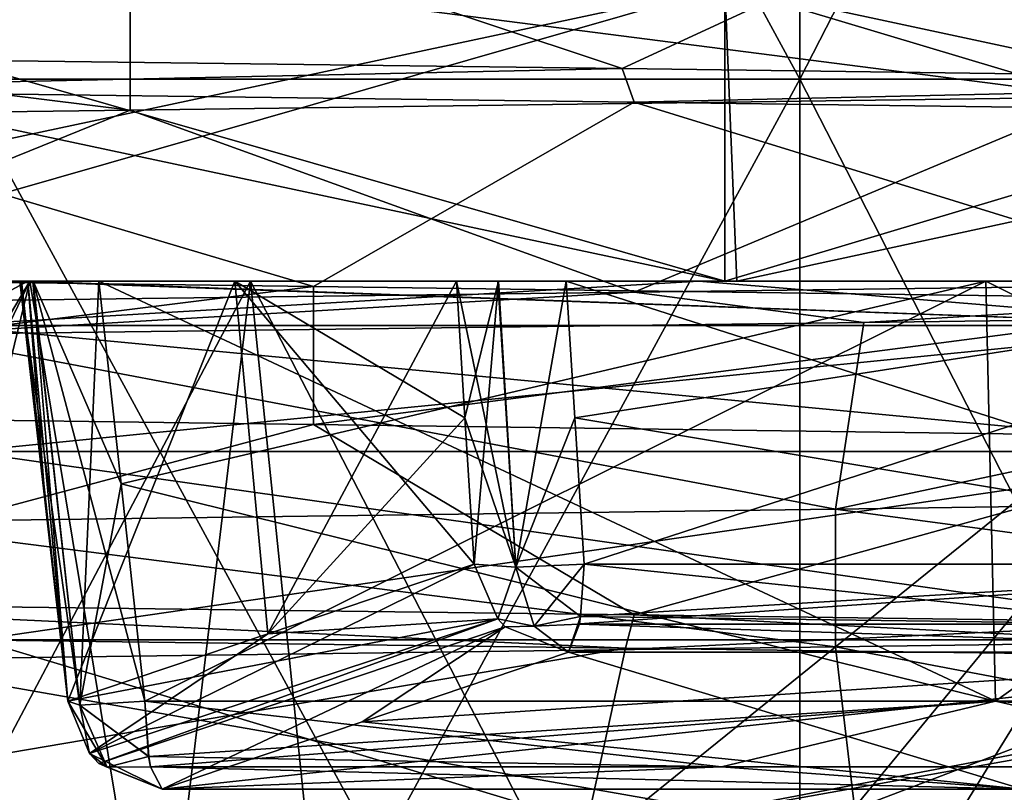
# Model space of a CAD drawing. Units: millimetres. Extents: x -33.4 to 33.4, y -75.8 to 15.7.
# Drawn here: x 3.6 to 6.1, y -42.1 to -40.1 of the extents above; entities that cross this region are included whole.
import ezdxf

# ---------------------------------------------------------------- set-up
doc = ezdxf.new("R2010")
doc.units = ezdxf.units.MM
doc.header["$LTSCALE"] = 101.851852
for name, color, linetype in [('162', 7, 'CONTINUOUS'), ('163', 7, 'CONTINUOUS'), ('164', 7, 'CONTINUOUS'), ('166', 7, 'CONTINUOUS'), ('167', 7, 'CONTINUOUS'), ('210', 7, 'CONTINUOUS'), ('222', 7, 'CONTINUOUS'), ('223', 7, 'CONTINUOUS'), ('346', 7, 'CONTINUOUS'), ('347', 7, 'CONTINUOUS'), ('416', 7, 'CONTINUOUS'), ('417', 7, 'CONTINUOUS'), ('419', 7, 'CONTINUOUS'), ('420', 7, 'CONTINUOUS'), ('421', 7, 'CONTINUOUS'), ('424', 7, 'CONTINUOUS'), ('425', 7, 'CONTINUOUS'), ('429', 7, 'CONTINUOUS'), ('430', 7, 'CONTINUOUS'), ('431', 7, 'CONTINUOUS'), ('432', 7, 'CONTINUOUS'), ('535', 7, 'CONTINUOUS'), ('536', 7, 'CONTINUOUS'), ('537', 7, 'CONTINUOUS'), ('538', 7, 'CONTINUOUS'), ('541', 7, 'CONTINUOUS'), ('542', 7, 'CONTINUOUS'), ('544', 7, 'CONTINUOUS'), ('545', 7, 'CONTINUOUS'), ('546', 7, 'CONTINUOUS'), ('547', 7, 'CONTINUOUS'), ('548', 7, 'CONTINUOUS'), ('552', 7, 'CONTINUOUS'), ('554', 7, 'CONTINUOUS'), ('556', 7, 'CONTINUOUS'), ('557', 7, 'CONTINUOUS'), ('575', 7, 'CONTINUOUS'), ('576', 7, 'CONTINUOUS'), ('577', 7, 'CONTINUOUS'), ('578', 7, 'CONTINUOUS')]:
    doc.layers.add(name, color=color, linetype=linetype)

msp = doc.modelspace()

# ---------------------------------------------------------------- linework, layer by layer
at = {"layer": '162', "linetype": 'CONTINUOUS'}
for points in [[(2.72, -39.99, 18.8541), (5.3775, -39.99, 18.2701), (2.72, -40.752, 18.8541), (2.72, -39.99, 18.8541)], [(2.72, -40.752, 18.8541), (5.3775, -39.99, 18.2701), (5.3775, -40.752, 18.2701), (2.72, -40.752, 18.8541)], [(5.3775, -39.99, 18.2701), (7.9231, -39.99, 17.3196), (5.3775, -40.752, 18.2701), (5.3775, -39.99, 18.2701)], [(5.3775, -40.752, 18.2701), (7.9231, -39.99, 17.3196), (7.9231, -40.752, 17.3196), (5.3775, -40.752, 18.2701)]]:
    msp.add_3dface(points, dxfattribs=at)
at = {"layer": '163', "linetype": 'CONTINUOUS'}
for points in [[(1.7986, -40.752, -33.351), (5.4088, -40.752, -32.9569), (1.3716, -40.752, -33.3718), (1.7986, -40.752, -33.351)], [(1.3716, -40.752, -33.3718), (5.4088, -40.752, -32.9569), (1.373, -40.752, -29.7502), (1.3716, -40.752, -33.3718)], [(1.3833, -40.752, 18.9952), (5.377, -40.752, 21.9415), (1.373, -40.752, 22.5486), (1.3833, -40.752, 18.9952)], [(5.377, -40.752, 21.9415), (5.377, -40.752, 25.6144), (1.373, -40.752, 22.5486), (5.377, -40.752, 21.9415)], [(5.377, -40.752, 25.6144), (5.377, -40.752, 29.2874), (1.373, -40.752, 26.1494), (5.377, -40.752, 25.6144)], [(1.373, -40.752, 22.5486), (5.377, -40.752, 25.6144), (1.373, -40.752, 26.1494), (1.373, -40.752, 22.5486)], [(5.377, -40.752, 29.2874), (5.3772, -40.752, 32.962), (1.373, -40.752, 29.7502), (5.377, -40.752, 29.2874)], [(1.373, -40.752, 26.1494), (5.377, -40.752, 29.2874), (1.373, -40.752, 29.7502), (1.373, -40.752, 26.1494)], [(5.3772, -40.752, 32.962), (1.7986, -40.752, 33.351), (1.373, -40.752, 29.7502), (5.3772, -40.752, 32.962)], [(5.4088, -40.752, -32.9569), (5.377, -40.752, -29.2874), (1.373, -40.752, -29.7502), (5.4088, -40.752, -32.9569)], [(5.377, -40.752, -29.2874), (5.377, -40.752, -25.6144), (1.373, -40.752, -26.1494), (5.377, -40.752, -29.2874)], [(1.373, -40.752, -29.7502), (5.377, -40.752, -29.2874), (1.373, -40.752, -26.1494), (1.373, -40.752, -29.7502)], [(5.377, -40.752, -25.6144), (5.377, -40.752, -21.9415), (1.373, -40.752, -22.5486), (5.377, -40.752, -25.6144)], [(1.373, -40.752, -26.1494), (5.377, -40.752, -25.6144), (1.373, -40.752, -22.5486), (1.373, -40.752, -26.1494)], [(1.373, -40.752, -22.5486), (5.377, -40.752, -21.9415), (1.3833, -40.752, -18.9952), (1.373, -40.752, -22.5486)], [(1.3833, -40.752, 18.9952), (2.72, -40.752, 18.8541), (5.377, -40.752, 21.9415), (1.3833, -40.752, 18.9952)], [(1.3833, -40.752, -18.9952), (5.377, -40.752, -21.9415), (2.72, -40.752, -18.8541), (1.3833, -40.752, -18.9952)], [(2.72, -40.752, 18.8541), (5.3775, -40.752, 18.2701), (5.377, -40.752, 21.9415), (2.72, -40.752, 18.8541)], [(5.377, -40.752, -21.9415), (5.3775, -40.752, -18.2701), (2.72, -40.752, -18.8541), (5.377, -40.752, -21.9415)], [(5.3775, -40.752, 18.2701), (9.381, -40.752, 20.4023), (5.377, -40.752, 21.9415), (5.3775, -40.752, 18.2701)], [(9.381, -40.752, 20.4023), (9.381, -40.752, 24.2791), (5.377, -40.752, 21.9415), (9.381, -40.752, 20.4023)], [(9.381, -40.752, 24.2791), (9.381, -40.752, 28.156), (5.377, -40.752, 25.6144), (9.381, -40.752, 24.2791)], [(5.377, -40.752, 21.9415), (9.381, -40.752, 24.2791), (5.377, -40.752, 25.6144), (5.377, -40.752, 21.9415)], [(9.381, -40.752, 28.156), (9.3844, -40.752, 32.0552), (5.377, -40.752, 29.2874), (9.381, -40.752, 28.156)], [(5.377, -40.752, 25.6144), (9.381, -40.752, 28.156), (5.377, -40.752, 29.2874), (5.377, -40.752, 25.6144)], [(9.3844, -40.752, 32.0552), (8.9327, -40.752, 32.1843), (5.377, -40.752, 29.2874), (9.3844, -40.752, 32.0552)], [(5.377, -40.752, 29.2874), (8.9327, -40.752, 32.1843), (5.3772, -40.752, 32.962), (5.377, -40.752, 29.2874)], [(9.3844, -40.752, -32.0552), (9.381, -40.752, -28.156), (5.377, -40.752, -29.2874), (9.3844, -40.752, -32.0552)], [(5.4088, -40.752, -32.9569), (9.3844, -40.752, -32.0552), (5.377, -40.752, -29.2874), (5.4088, -40.752, -32.9569)], [(9.381, -40.752, -28.156), (9.381, -40.752, -24.2791), (5.377, -40.752, -25.6144), (9.381, -40.752, -28.156)], [(5.377, -40.752, -29.2874), (9.381, -40.752, -28.156), (5.377, -40.752, -25.6144), (5.377, -40.752, -29.2874)], [(9.381, -40.752, -24.2791), (9.381, -40.752, -20.4023), (5.377, -40.752, -21.9415), (9.381, -40.752, -24.2791)], [(5.377, -40.752, -25.6144), (9.381, -40.752, -24.2791), (5.377, -40.752, -21.9415), (5.377, -40.752, -25.6144)], [(5.377, -40.752, -21.9415), (9.381, -40.752, -20.4023), (5.3775, -40.752, -18.2701), (5.377, -40.752, -21.9415)], [(5.3775, -40.752, 18.2701), (7.9231, -40.752, 17.3196), (9.381, -40.752, 20.4023), (5.3775, -40.752, 18.2701)], [(5.3775, -40.752, -18.2701), (9.381, -40.752, -20.4023), (7.9231, -40.752, -17.3196), (5.3775, -40.752, -18.2701)], [(8.9327, -40.752, -32.1843), (9.3844, -40.752, -32.0552), (5.4088, -40.752, -32.9569), (8.9327, -40.752, -32.1843)]]:
    msp.add_3dface(points, dxfattribs=at)
at = {"layer": '164', "linetype": 'CONTINUOUS'}
for points in [[(1.7986, -40.752, 33.351), (5.3772, -40.752, 32.962), (1.7986, -39.99, 33.351), (1.7986, -40.752, 33.351)], [(1.7986, -39.99, 33.351), (5.3772, -40.752, 32.962), (5.3772, -39.99, 32.962), (1.7986, -39.99, 33.351)], [(5.3772, -40.752, 32.962), (8.9327, -40.752, 32.1843), (5.3772, -39.99, 32.962), (5.3772, -40.752, 32.962)], [(5.3772, -39.99, 32.962), (8.9327, -40.752, 32.1843), (8.9327, -39.99, 32.1843), (5.3772, -39.99, 32.962)]]:
    msp.add_3dface(points, dxfattribs=at)
at = {"layer": '166', "linetype": 'CONTINUOUS'}
for points in [[(2.72, -40.752, -18.8541), (5.3775, -40.752, -18.2701), (2.72, -39.99, -18.8541), (2.72, -40.752, -18.8541)], [(5.3775, -40.752, -18.2701), (5.3775, -39.99, -18.2701), (2.72, -39.99, -18.8541), (5.3775, -40.752, -18.2701)], [(5.3775, -40.752, -18.2701), (7.9231, -40.752, -17.3196), (5.3775, -39.99, -18.2701), (5.3775, -40.752, -18.2701)], [(7.9231, -40.752, -17.3196), (7.9231, -39.99, -17.3196), (5.3775, -39.99, -18.2701), (7.9231, -40.752, -17.3196)]]:
    msp.add_3dface(points, dxfattribs=at)
at = {"layer": '167', "linetype": 'CONTINUOUS'}
for points in [[(5.4088, -40.752, -32.9569), (1.7986, -40.752, -33.351), (5.3772, -39.99, -32.962), (5.4088, -40.752, -32.9569)], [(5.3772, -39.99, -32.962), (1.7986, -40.752, -33.351), (1.7986, -39.99, -33.351), (5.3772, -39.99, -32.962)], [(5.4088, -40.752, -32.9569), (5.3772, -39.99, -32.962), (8.9327, -39.99, -32.1843), (5.4088, -40.752, -32.9569)], [(8.9327, -40.752, -32.1843), (5.4088, -40.752, -32.9569), (8.9327, -39.99, -32.1843), (8.9327, -40.752, -32.1843)]]:
    msp.add_3dface(points, dxfattribs=at)
at = {"layer": '210', "color": 7, "linetype": 'CONTINUOUS'}
for points in [[(3.5598, -40.752, -23.3911), (3.5757, -40.752, -23.4488), (-0.4289, -40.752, -20.3994), (3.5598, -40.752, -23.3911)], [(-0.4289, -40.752, -20.3994), (3.5757, -40.752, -23.4488), (-0.428, -40.752, -24.0963), (-0.4289, -40.752, -20.3994)], [(3.5555, -40.752, -23.2763), (3.5598, -40.752, -23.3911), (-0.4289, -40.752, -20.3994), (3.5555, -40.752, -23.2763)], [(1.3924, -40.752, -20.3564), (3.5555, -40.752, -23.2763), (-0.4289, -40.752, -20.3994), (1.3924, -40.752, -20.3564)], [(-0.428, -40.752, 27.8361), (-0.4281, -40.752, 31.5971), (3.5763, -40.752, 31.397), (-0.428, -40.752, 27.8361)], [(3.5763, -40.752, 31.397), (-0.4281, -40.752, 31.5971), (3.5376, -40.752, 31.4013), (3.5763, -40.752, 31.397)], [(3.5757, -40.752, -23.4488), (3.576, -40.752, -27.4224), (-0.428, -40.752, -24.0963), (3.5757, -40.752, -23.4488)], [(3.576, -40.752, -27.4224), (3.5763, -40.752, -31.397), (-0.428, -40.752, -27.8361), (3.576, -40.752, -27.4224)], [(-0.428, -40.752, -24.0963), (3.576, -40.752, -27.4224), (-0.428, -40.752, -27.8361), (-0.428, -40.752, -24.0963)], [(3.5763, -40.752, -31.397), (3.5376, -40.752, -31.4013), (-0.428, -40.752, -27.8361), (3.5763, -40.752, -31.397)], [(-0.428, -40.752, 24.0963), (-0.428, -40.752, 27.8361), (3.576, -40.752, 27.4224), (-0.428, -40.752, 24.0963)], [(1.3924, -40.752, 20.3564), (-0.428, -40.752, 24.0963), (3.555, -40.752, 23.2791), (1.3924, -40.752, 20.3564)], [(3.555, -40.752, 23.2791), (-0.428, -40.752, 24.0963), (3.5598, -40.752, 23.3911), (3.555, -40.752, 23.2791)], [(3.5598, -40.752, 23.3911), (-0.428, -40.752, 24.0963), (3.5757, -40.752, 23.4488), (3.5598, -40.752, 23.3911)], [(3.5757, -40.752, 23.4488), (-0.428, -40.752, 24.0963), (3.576, -40.752, 27.4224), (3.5757, -40.752, 23.4488)], [(3.576, -40.752, 27.4224), (-0.428, -40.752, 27.8361), (3.5763, -40.752, 31.397), (3.576, -40.752, 27.4224)], [(3.5815, -40.752, -20.0871), (3.5555, -40.752, -23.2763), (1.3924, -40.752, -20.3564), (3.5815, -40.752, -20.0871)], [(3.5815, -40.752, 20.0871), (1.3924, -40.752, 20.3564), (3.555, -40.752, 23.2791), (3.5815, -40.752, 20.0871)], [(3.5815, -40.752, 20.0871), (3.555, -40.752, 23.2791), (3.5897, -40.752, 23.1907), (3.5815, -40.752, 20.0871)], [(3.5555, -40.752, -23.2763), (3.5815, -40.752, -20.0871), (3.5888, -40.752, -23.1922), (3.5555, -40.752, -23.2763)], [(3.5757, -40.752, -23.4488), (4.1113, -40.752, -25.3886), (3.576, -40.752, -27.4224), (3.5757, -40.752, -23.4488)], [(3.5757, -40.752, 23.4488), (3.576, -40.752, 27.4224), (4.1114, -40.752, 25.3888), (3.5757, -40.752, 23.4488)], [(7.5863, -40.752, -30.6759), (7.0305, -40.752, -30.8079), (3.576, -40.752, -27.4224), (7.5863, -40.752, -30.6759)], [(4.9676, -40.752, -27.6394), (7.5863, -40.752, -30.6759), (3.576, -40.752, -27.4224), (4.9676, -40.752, -27.6394)], [(3.576, -40.752, -27.4224), (7.0305, -40.752, -30.8079), (5.3105, -40.752, -31.1504), (3.576, -40.752, -27.4224)], [(4.7904, -40.752, -27.6049), (4.9676, -40.752, -27.6394), (3.576, -40.752, -27.4224), (4.7904, -40.752, -27.6049)], [(4.6835, -40.752, -27.4606), (4.7904, -40.752, -27.6049), (3.576, -40.752, -27.4224), (4.6835, -40.752, -27.4606)], [(4.1113, -40.752, -25.3886), (4.6835, -40.752, -27.4606), (3.576, -40.752, -27.4224), (4.1113, -40.752, -25.3886)], [(3.5763, -40.752, -31.397), (3.576, -40.752, -27.4224), (5.3105, -40.752, -31.1504), (3.5763, -40.752, -31.397)], [(3.576, -40.752, 27.4224), (3.5763, -40.752, 31.397), (4.6835, -40.752, 27.4606), (3.576, -40.752, 27.4224)], [(4.1114, -40.752, 25.3888), (3.576, -40.752, 27.4224), (4.6835, -40.752, 27.4606), (4.1114, -40.752, 25.3888)], [(3.5763, -40.752, 31.397), (5.3105, -40.752, 31.1504), (7.0305, -40.752, 30.8079), (3.5763, -40.752, 31.397)], [(4.6835, -40.752, 27.4606), (3.5763, -40.752, 31.397), (4.7925, -40.752, 27.6062), (4.6835, -40.752, 27.4606)], [(4.7925, -40.752, 27.6062), (3.5763, -40.752, 31.397), (4.9676, -40.752, 27.6394), (4.7925, -40.752, 27.6062)], [(4.9676, -40.752, 27.6394), (3.5763, -40.752, 31.397), (7.5863, -40.752, 30.6759), (4.9676, -40.752, 27.6394)], [(7.5863, -40.752, 30.6759), (3.5763, -40.752, 31.397), (7.0305, -40.752, 30.8079), (7.5863, -40.752, 30.6759)], [(7.5877, -40.752, -22.118), (3.5815, -40.752, -20.0871), (4.1514, -40.752, -19.9772), (7.5877, -40.752, -22.118)], [(3.5815, -40.752, -20.0871), (7.5877, -40.752, -22.118), (6.052, -40.752, -22.5865), (3.5815, -40.752, -20.0871)], [(3.5888, -40.752, -23.1922), (3.5815, -40.752, -20.0871), (3.7598, -40.752, -23.079), (3.5888, -40.752, -23.1922)], [(3.7598, -40.752, -23.079), (3.5815, -40.752, -20.0871), (6.052, -40.752, -22.5865), (3.7598, -40.752, -23.079)], [(7.5877, -40.752, 22.118), (3.5815, -40.752, 20.0871), (3.7598, -40.752, 23.079), (7.5877, -40.752, 22.118)], [(3.5815, -40.752, 20.0871), (7.5877, -40.752, 22.118), (4.1514, -40.752, 19.9772), (3.5815, -40.752, 20.0871)], [(3.7598, -40.752, 23.079), (3.5815, -40.752, 20.0871), (3.5897, -40.752, 23.1907), (3.7598, -40.752, 23.079)], [(6.052, -40.752, 22.5865), (7.5877, -40.752, 22.118), (3.7598, -40.752, 23.079), (6.052, -40.752, 22.5865)], [(7.5877, -40.752, -22.118), (4.1514, -40.752, -19.9772), (6.833, -40.752, -19.2259), (7.5877, -40.752, -22.118)], [(7.5877, -40.752, 22.118), (6.833, -40.752, 19.2259), (4.1514, -40.752, 19.9772), (7.5877, -40.752, 22.118)], [(7.2682, -40.752, -27.1254), (7.5863, -40.752, -30.6759), (4.9676, -40.752, -27.6394), (7.2682, -40.752, -27.1254)], [(7.2682, -40.752, 27.1254), (4.9676, -40.752, 27.6394), (7.5863, -40.752, 30.6759), (7.2682, -40.752, 27.1254)]]:
    msp.add_3dface(points, dxfattribs=at)
at = {"layer": '222', "color": 7, "linetype": 'CONTINUOUS'}
for points in [[(3.5815, -40.752, -20.0871), (1.3924, -40.752, -20.3564), (2.6193, -42.752, -18.2165), (3.5815, -40.752, -20.0871)], [(3.5815, -40.752, -20.0871), (2.6193, -42.752, -18.2165), (3.9116, -42.752, -17.9835), (3.5815, -40.752, -20.0871)], [(4.1514, -40.752, -19.9772), (3.5815, -40.752, -20.0871), (3.9116, -42.752, -17.9835), (4.1514, -40.752, -19.9772)], [(4.1514, -40.752, -19.9772), (3.9116, -42.752, -17.9835), (5.1853, -42.752, -17.6583), (4.1514, -40.752, -19.9772)], [(6.833, -40.752, -19.2259), (4.1514, -40.752, -19.9772), (5.1853, -42.752, -17.6583), (6.833, -40.752, -19.2259)], [(6.833, -40.752, -19.2259), (5.1853, -42.752, -17.6583), (6.4115, -42.752, -17.2511), (6.833, -40.752, -19.2259)]]:
    msp.add_3dface(points, dxfattribs=at)
at = {"layer": '223', "color": 7, "linetype": 'CONTINUOUS'}
for points in [[(1.3924, -40.752, 20.3564), (3.5815, -40.752, 20.0871), (2.3966, -42.752, 18.2473), (1.3924, -40.752, 20.3564)], [(3.5815, -40.752, 20.0871), (3.0932, -42.752, 18.1421), (2.3966, -42.752, 18.2473), (3.5815, -40.752, 20.0871)], [(3.5815, -40.752, 20.0871), (4.1514, -40.752, 19.9772), (3.0932, -42.752, 18.1421), (3.5815, -40.752, 20.0871)], [(4.1514, -40.752, 19.9772), (4.3574, -42.752, 17.8807), (3.0932, -42.752, 18.1421), (4.1514, -40.752, 19.9772)], [(4.1514, -40.752, 19.9772), (6.833, -40.752, 19.2259), (4.3574, -42.752, 17.8807), (4.1514, -40.752, 19.9772)], [(6.833, -40.752, 19.2259), (5.5978, -42.752, 17.5319), (4.3574, -42.752, 17.8807), (6.833, -40.752, 19.2259)], [(6.833, -40.752, 19.2259), (6.4115, -42.752, 17.251), (5.5978, -42.752, 17.5319), (6.833, -40.752, 19.2259)]]:
    msp.add_3dface(points, dxfattribs=at)
at = {"layer": '346', "color": 7, "linetype": 'CONTINUOUS'}
for points in [[(6.6894, -40.8662, 31.4709), (3.5376, -40.752, 31.4013), (3.3631, -40.8662, 31.9978), (6.6894, -40.8662, 31.4709)], [(3.5763, -40.752, 31.397), (3.5376, -40.752, 31.4013), (6.6894, -40.8662, 31.4709), (3.5763, -40.752, 31.397)], [(5.3105, -40.752, 31.1504), (3.5763, -40.752, 31.397), (6.6894, -40.8662, 31.4709), (5.3105, -40.752, 31.1504)], [(7.0305, -40.752, 30.8079), (5.3105, -40.752, 31.1504), (6.6894, -40.8662, 31.4709), (7.0305, -40.752, 30.8079)], [(6.6894, -40.8662, 31.4709), (3.3631, -40.8662, 31.9978), (6.7906, -41.1918, 31.9474), (6.6894, -40.8662, 31.4709)], [(6.7906, -41.1918, 31.9474), (3.3631, -40.8662, 31.9978), (3.414, -41.1918, 32.4822), (6.7906, -41.1918, 31.9474)], [(6.7906, -41.1918, 31.9474), (3.414, -41.1918, 32.4822), (6.8582, -41.6791, 32.2654), (6.7906, -41.1918, 31.9474)], [(6.8582, -41.6791, 32.2654), (3.414, -41.1918, 32.4822), (3.448, -41.6791, 32.8056), (6.8582, -41.6791, 32.2654)], [(1.792, -42.252, 33.0515), (5.355, -42.252, 32.664), (3.448, -41.6791, 32.8056), (1.792, -42.252, 33.0515)], [(5.355, -42.252, 32.664), (6.8582, -41.6791, 32.2654), (3.448, -41.6791, 32.8056), (5.355, -42.252, 32.664)], [(5.355, -42.252, 32.664), (8.8552, -42.252, 31.8935), (6.8582, -41.6791, 32.2654), (5.355, -42.252, 32.664)]]:
    msp.add_3dface(points, dxfattribs=at)
at = {"layer": '347', "color": 7, "linetype": 'CONTINUOUS'}
for points in [[(3.5763, -40.752, -31.397), (5.3105, -40.752, -31.1504), (3.3631, -40.8662, -31.9978), (3.5763, -40.752, -31.397)], [(3.5376, -40.752, -31.4013), (3.5763, -40.752, -31.397), (3.3631, -40.8662, -31.9978), (3.5376, -40.752, -31.4013)], [(3.3631, -40.8662, -31.9978), (5.3105, -40.752, -31.1504), (6.6894, -40.8662, -31.4709), (3.3631, -40.8662, -31.9978)], [(5.3105, -40.752, -31.1504), (7.0305, -40.752, -30.8079), (6.6894, -40.8662, -31.4709), (5.3105, -40.752, -31.1504)], [(3.3631, -40.8662, -31.9978), (6.6894, -40.8662, -31.4709), (3.414, -41.1918, -32.4822), (3.3631, -40.8662, -31.9978)], [(3.414, -41.1918, -32.4822), (6.6894, -40.8662, -31.4709), (6.7906, -41.1918, -31.9474), (3.414, -41.1918, -32.4822)], [(3.414, -41.1918, -32.4822), (6.7906, -41.1918, -31.9474), (3.448, -41.6791, -32.8056), (3.414, -41.1918, -32.4822)], [(3.448, -41.6791, -32.8056), (6.7906, -41.1918, -31.9474), (6.8582, -41.6791, -32.2654), (3.448, -41.6791, -32.8056)], [(5.355, -42.252, -32.664), (1.792, -42.252, -33.0515), (3.448, -41.6791, -32.8056), (5.355, -42.252, -32.664)], [(5.355, -42.252, -32.664), (3.448, -41.6791, -32.8056), (6.8582, -41.6791, -32.2654), (5.355, -42.252, -32.664)], [(8.8552, -42.252, -31.8935), (5.355, -42.252, -32.664), (6.8582, -41.6791, -32.2654), (8.8552, -42.252, -31.8935)]]:
    msp.add_3dface(points, dxfattribs=at)
at = {"layer": '416', "color": 7, "linetype": 'CONTINUOUS'}
for points in [[(3.923, -42.0644, 23.4228), (4.4401, -41.8904, 25.352), (7.1929, -41.7107, 26.8441), (3.923, -42.0644, 23.4228)], [(6.1467, -42.0644, 22.9398), (3.923, -42.0644, 23.4228), (7.1929, -41.7107, 26.8441), (6.1467, -42.0644, 22.9398)], [(4.4401, -41.8904, 25.352), (4.9736, -41.7107, 27.3424), (7.1929, -41.7107, 26.8441), (4.4401, -41.8904, 25.352)]]:
    msp.add_3dface(points, dxfattribs=at)
at = {"layer": '417', "color": 7, "linetype": 'CONTINUOUS'}
for points in [[(4.9676, -40.752, 27.6394), (7.2682, -40.752, 27.1254), (4.9901, -41.1053, 27.6039), (4.9676, -40.752, 27.6394)], [(4.9901, -41.1053, 27.6039), (7.2682, -40.752, 27.1254), (5.0142, -41.4835, 27.5659), (4.9901, -41.1053, 27.6039)], [(5.0142, -41.4835, 27.5659), (7.2682, -40.752, 27.1254), (7.2517, -41.4835, 27.0636), (5.0142, -41.4835, 27.5659)]]:
    msp.add_3dface(points, dxfattribs=at)
at = {"layer": '419', "color": 7, "linetype": 'CONTINUOUS'}
for points in [[(6.052, -40.752, 22.5865), (3.7598, -40.752, 23.079), (6.0766, -41.8371, 22.6782), (6.052, -40.752, 22.5865)], [(3.7598, -40.752, 23.079), (3.8169, -41.2752, 23.116), (6.0766, -41.8371, 22.6782), (3.7598, -40.752, 23.079)], [(7.5877, -40.752, 22.118), (6.052, -40.752, 22.5865), (8.2191, -41.8371, 21.9925), (7.5877, -40.752, 22.118)], [(8.2191, -41.8371, 21.9925), (6.052, -40.752, 22.5865), (6.0766, -41.8371, 22.6782), (8.2191, -41.8371, 21.9925)], [(3.8169, -41.2752, 23.116), (3.8783, -41.8371, 23.1557), (6.0766, -41.8371, 22.6782), (3.8169, -41.2752, 23.116)]]:
    msp.add_3dface(points, dxfattribs=at)
at = {"layer": '420', "color": 7, "linetype": 'CONTINUOUS'}
for points in [[(3.5598, -40.752, 23.3911), (3.5757, -40.752, 23.4488), (3.6175, -41.2752, 23.4281), (3.5598, -40.752, 23.3911)], [(3.5757, -40.752, 23.4488), (4.1114, -40.752, 25.3888), (3.6794, -41.8371, 23.4676), (3.5757, -40.752, 23.4488)], [(3.6175, -41.2752, 23.4281), (3.5757, -40.752, 23.4488), (3.6794, -41.8371, 23.4676), (3.6175, -41.2752, 23.4281)], [(3.6794, -41.8371, 23.4676), (4.1114, -40.752, 25.3888), (4.1963, -41.6631, 25.3969), (3.6794, -41.8371, 23.4676)], [(4.1114, -40.752, 25.3888), (4.6835, -40.752, 27.4606), (4.1963, -41.6631, 25.3969), (4.1114, -40.752, 25.3888)], [(4.6835, -40.752, 27.4606), (4.7058, -41.1053, 27.4252), (4.1963, -41.6631, 25.3969), (4.6835, -40.752, 27.4606)], [(4.7296, -41.4835, 27.3872), (4.1963, -41.6631, 25.3969), (4.7058, -41.1053, 27.4252), (4.7296, -41.4835, 27.3872)]]:
    msp.add_3dface(points, dxfattribs=at)
at = {"layer": '421', "color": 7, "linetype": 'CONTINUOUS'}
for points in [[(4.6835, -40.752, 27.4606), (4.7925, -40.752, 27.6062), (4.7058, -41.1053, 27.4252), (4.6835, -40.752, 27.4606)], [(4.7925, -40.752, 27.6062), (4.7296, -41.4835, 27.3872), (4.7058, -41.1053, 27.4252), (4.7925, -40.752, 27.6062)], [(4.7296, -41.4835, 27.3872), (4.7925, -40.752, 27.6062), (4.8376, -41.4911, 27.5312), (4.7296, -41.4835, 27.3872)], [(4.7925, -40.752, 27.6062), (4.9676, -40.752, 27.6394), (4.8376, -41.4911, 27.5312), (4.7925, -40.752, 27.6062)], [(4.9676, -40.752, 27.6394), (4.9901, -41.1053, 27.6039), (4.8376, -41.4911, 27.5312), (4.9676, -40.752, 27.6394)], [(4.9901, -41.1053, 27.6039), (5.0142, -41.4835, 27.5659), (4.8376, -41.4911, 27.5312), (4.9901, -41.1053, 27.6039)]]:
    msp.add_3dface(points, dxfattribs=at)
at = {"layer": '424', "color": 7, "linetype": 'CONTINUOUS'}
for points in [[(3.555, -40.752, 23.2791), (3.5598, -40.752, 23.3911), (3.6175, -41.2752, 23.4281), (3.555, -40.752, 23.2791)], [(3.5897, -40.752, 23.1907), (3.555, -40.752, 23.2791), (3.7104, -41.8477, 23.268), (3.5897, -40.752, 23.1907)], [(3.555, -40.752, 23.2791), (3.6175, -41.2752, 23.4281), (3.6794, -41.8371, 23.4676), (3.555, -40.752, 23.2791)], [(3.555, -40.752, 23.2791), (3.6794, -41.8371, 23.4676), (3.7104, -41.8477, 23.268), (3.555, -40.752, 23.2791)], [(3.7598, -40.752, 23.079), (3.5897, -40.752, 23.1907), (3.8169, -41.2752, 23.116), (3.7598, -40.752, 23.079)], [(3.5897, -40.752, 23.1907), (3.8783, -41.8371, 23.1557), (3.8169, -41.2752, 23.116), (3.5897, -40.752, 23.1907)], [(3.8783, -41.8371, 23.1557), (3.5897, -40.752, 23.1907), (3.7104, -41.8477, 23.268), (3.8783, -41.8371, 23.1557)]]:
    msp.add_3dface(points, dxfattribs=at)
at = {"layer": '425', "color": 7, "linetype": 'CONTINUOUS'}
for points in [[(5.0044, -41.6185, 27.5125), (7.2517, -41.4835, 27.0636), (5.0015, -41.6374, 27.4959), (5.0044, -41.6185, 27.5125)], [(5.0015, -41.6374, 27.4959), (7.2517, -41.4835, 27.0636), (6.4937, -41.6385, 27.1811), (5.0015, -41.6374, 27.4959)], [(5.0142, -41.4835, 27.5659), (7.2517, -41.4835, 27.0636), (5.0044, -41.6185, 27.5125), (5.0142, -41.4835, 27.5659)], [(4.9736, -41.7107, 27.3424), (5.0015, -41.6374, 27.4959), (6.4937, -41.6385, 27.1811), (4.9736, -41.7107, 27.3424)], [(7.1929, -41.7107, 26.8441), (4.9736, -41.7107, 27.3424), (6.4937, -41.6385, 27.1811), (7.1929, -41.7107, 26.8441)]]:
    msp.add_3dface(points, dxfattribs=at)
at = {"layer": '429', "color": 7, "linetype": 'CONTINUOUS'}
for points in [[(6.0766, -41.8371, 22.6782), (3.8783, -41.8371, 23.1557), (5.3692, -42.0068, 22.9468), (6.0766, -41.8371, 22.6782)], [(3.8783, -41.8371, 23.1557), (3.8883, -41.9798, 23.2157), (5.3692, -42.0068, 22.9468), (3.8783, -41.8371, 23.1557)], [(6.0766, -41.8371, 22.6782), (5.3692, -42.0068, 22.9468), (6.8235, -42.0068, 22.5571), (6.0766, -41.8371, 22.6782)], [(8.2191, -41.8371, 21.9925), (6.0766, -41.8371, 22.6782), (8.2407, -41.9799, 22.0494), (8.2191, -41.8371, 21.9925)], [(6.0766, -41.8371, 22.6782), (6.8235, -42.0068, 22.5571), (8.25, -42.0068, 22.0753), (6.0766, -41.8371, 22.6782)], [(6.0766, -41.8371, 22.6782), (8.25, -42.0068, 22.0753), (8.2407, -41.9799, 22.0494), (6.0766, -41.8371, 22.6782)], [(3.8883, -41.9798, 23.2157), (3.8929, -42.0068, 23.2428), (5.3692, -42.0068, 22.9468), (3.8883, -41.9798, 23.2157)], [(3.923, -42.0644, 23.4228), (6.1467, -42.0644, 22.9398), (3.8929, -42.0068, 23.2428), (3.923, -42.0644, 23.4228)], [(3.8929, -42.0068, 23.2428), (6.1467, -42.0644, 22.9398), (5.3692, -42.0068, 22.9468), (3.8929, -42.0068, 23.2428)], [(5.3692, -42.0068, 22.9468), (6.1467, -42.0644, 22.9398), (6.8235, -42.0068, 22.5571), (5.3692, -42.0068, 22.9468)]]:
    msp.add_3dface(points, dxfattribs=at)
at = {"layer": '430', "color": 7, "linetype": 'CONTINUOUS'}
for points in [[(3.7104, -41.8477, 23.268), (3.6794, -41.8371, 23.4676), (3.781, -42.0079, 23.3221), (3.7104, -41.8477, 23.268)], [(3.6794, -41.8371, 23.4676), (3.7354, -41.9722, 23.4645), (3.781, -42.0079, 23.3221), (3.6794, -41.8371, 23.4676)], [(3.8783, -41.8371, 23.1557), (3.7104, -41.8477, 23.268), (3.8883, -41.9798, 23.2157), (3.8783, -41.8371, 23.1557)], [(3.8883, -41.9798, 23.2157), (3.7104, -41.8477, 23.268), (3.781, -42.0079, 23.3221), (3.8883, -41.9798, 23.2157)], [(3.923, -42.0644, 23.4228), (3.7354, -41.9722, 23.4645), (3.7597, -41.9983, 23.4606), (3.923, -42.0644, 23.4228)], [(3.7354, -41.9722, 23.4645), (3.923, -42.0644, 23.4228), (3.781, -42.0079, 23.3221), (3.7354, -41.9722, 23.4645)], [(3.8883, -41.9798, 23.2157), (3.781, -42.0079, 23.3221), (3.8929, -42.0068, 23.2428), (3.8883, -41.9798, 23.2157)], [(3.781, -42.0079, 23.3221), (3.923, -42.0644, 23.4228), (3.8929, -42.0068, 23.2428), (3.781, -42.0079, 23.3221)]]:
    msp.add_3dface(points, dxfattribs=at)
at = {"layer": '431', "color": 7, "linetype": 'CONTINUOUS'}
for points in [[(4.1963, -41.6631, 25.3969), (4.7296, -41.4835, 27.3872), (4.7909, -41.6248, 27.3837), (4.1963, -41.6631, 25.3969)], [(3.6794, -41.8371, 23.4676), (4.1963, -41.6631, 25.3969), (4.7909, -41.6248, 27.3837), (3.6794, -41.8371, 23.4676)], [(3.6794, -41.8371, 23.4676), (4.7909, -41.6248, 27.3837), (3.7354, -41.9722, 23.4645), (3.6794, -41.8371, 23.4676)], [(3.7354, -41.9722, 23.4645), (4.7909, -41.6248, 27.3837), (3.7597, -41.9983, 23.4606), (3.7354, -41.9722, 23.4645)], [(4.7909, -41.6248, 27.3837), (4.8101, -41.6447, 27.3802), (3.7597, -41.9983, 23.4606), (4.7909, -41.6248, 27.3837)], [(4.8101, -41.6447, 27.3802), (3.923, -42.0644, 23.4228), (3.7597, -41.9983, 23.4606), (4.8101, -41.6447, 27.3802)], [(3.923, -42.0644, 23.4228), (4.8101, -41.6447, 27.3802), (4.4401, -41.8904, 25.352), (3.923, -42.0644, 23.4228)], [(4.9736, -41.7107, 27.3424), (4.4401, -41.8904, 25.352), (4.8101, -41.6447, 27.3802), (4.9736, -41.7107, 27.3424)]]:
    msp.add_3dface(points, dxfattribs=at)
at = {"layer": '432', "color": 7, "linetype": 'CONTINUOUS'}
for points in [[(4.7296, -41.4835, 27.3872), (4.8376, -41.4911, 27.5312), (4.7909, -41.6248, 27.3837), (4.7296, -41.4835, 27.3872)], [(4.7909, -41.6248, 27.3837), (4.8376, -41.4911, 27.5312), (4.8847, -41.6431, 27.4705), (4.7909, -41.6248, 27.3837)], [(4.8376, -41.4911, 27.5312), (5.0142, -41.4835, 27.5659), (4.8847, -41.6431, 27.4705), (4.8376, -41.4911, 27.5312)], [(4.8847, -41.6431, 27.4705), (5.0142, -41.4835, 27.5659), (5.0044, -41.6185, 27.5125), (4.8847, -41.6431, 27.4705)], [(4.7909, -41.6248, 27.3837), (4.8847, -41.6431, 27.4705), (4.8101, -41.6447, 27.3802), (4.7909, -41.6248, 27.3837)], [(4.9736, -41.7107, 27.3424), (4.8847, -41.6431, 27.4705), (5.0044, -41.6185, 27.5125), (4.9736, -41.7107, 27.3424)], [(4.9736, -41.7107, 27.3424), (5.0044, -41.6185, 27.5125), (5.0015, -41.6374, 27.4959), (4.9736, -41.7107, 27.3424)], [(4.8847, -41.6431, 27.4705), (4.9736, -41.7107, 27.3424), (4.8101, -41.6447, 27.3802), (4.8847, -41.6431, 27.4705)]]:
    msp.add_3dface(points, dxfattribs=at)
at = {"layer": '535', "color": 7, "linetype": 'CONTINUOUS'}
for points in [[(4.4401, -41.8904, -25.352), (6.1467, -42.0644, -22.9398), (4.9736, -41.7107, -27.3424), (4.4401, -41.8904, -25.352)], [(4.9736, -41.7107, -27.3424), (6.1467, -42.0644, -22.9398), (7.1928, -41.7107, -26.8441), (4.9736, -41.7107, -27.3424)], [(3.923, -42.0644, -23.4228), (6.1467, -42.0644, -22.9398), (4.4401, -41.8904, -25.352), (3.923, -42.0644, -23.4228)]]:
    msp.add_3dface(points, dxfattribs=at)
at = {"layer": '536', "color": 7, "linetype": 'CONTINUOUS'}
for points in [[(7.2682, -40.752, -27.1254), (4.9676, -40.752, -27.6394), (7.2517, -41.4835, -27.0636), (7.2682, -40.752, -27.1254)], [(4.9676, -40.752, -27.6394), (4.9901, -41.1053, -27.6039), (7.2517, -41.4835, -27.0636), (4.9676, -40.752, -27.6394)], [(5.0142, -41.4835, -27.5659), (7.2517, -41.4835, -27.0636), (4.9901, -41.1053, -27.6039), (5.0142, -41.4835, -27.5659)]]:
    msp.add_3dface(points, dxfattribs=at)
at = {"layer": '537', "color": 7, "linetype": 'CONTINUOUS'}
for points in [[(3.5757, -40.752, -23.4488), (3.5598, -40.752, -23.3911), (3.6175, -41.2752, -23.4281), (3.5757, -40.752, -23.4488)], [(4.1113, -40.752, -25.3886), (3.5757, -40.752, -23.4488), (3.6794, -41.8371, -23.4676), (4.1113, -40.752, -25.3886)], [(3.6794, -41.8371, -23.4676), (3.5757, -40.752, -23.4488), (3.6175, -41.2752, -23.4281), (3.6794, -41.8371, -23.4676)], [(4.1113, -40.752, -25.3886), (3.6794, -41.8371, -23.4676), (4.1963, -41.6631, -25.3969), (4.1113, -40.752, -25.3886)], [(4.6835, -40.752, -27.4606), (4.1113, -40.752, -25.3886), (4.7058, -41.1053, -27.4252), (4.6835, -40.752, -27.4606)], [(4.7058, -41.1053, -27.4252), (4.1113, -40.752, -25.3886), (4.7296, -41.4835, -27.3872), (4.7058, -41.1053, -27.4252)], [(4.7296, -41.4835, -27.3872), (4.1113, -40.752, -25.3886), (4.1963, -41.6631, -25.3969), (4.7296, -41.4835, -27.3872)]]:
    msp.add_3dface(points, dxfattribs=at)
at = {"layer": '538', "color": 7, "linetype": 'CONTINUOUS'}
for points in [[(3.7598, -40.752, -23.079), (6.052, -40.752, -22.5865), (3.8169, -41.2752, -23.116), (3.7598, -40.752, -23.079)], [(3.8169, -41.2752, -23.116), (6.052, -40.752, -22.5865), (3.8783, -41.8371, -23.1557), (3.8169, -41.2752, -23.116)], [(3.8783, -41.8371, -23.1557), (6.052, -40.752, -22.5865), (6.0766, -41.8371, -22.6782), (3.8783, -41.8371, -23.1557)], [(6.052, -40.752, -22.5865), (7.5877, -40.752, -22.118), (6.0766, -41.8371, -22.6782), (6.052, -40.752, -22.5865)], [(7.5877, -40.752, -22.118), (8.2191, -41.8371, -21.9925), (6.0766, -41.8371, -22.6782), (7.5877, -40.752, -22.118)]]:
    msp.add_3dface(points, dxfattribs=at)
at = {"layer": '541', "color": 7, "linetype": 'CONTINUOUS'}
for points in [[(4.7904, -40.752, -27.6049), (4.6835, -40.752, -27.4606), (4.8376, -41.4911, -27.5312), (4.7904, -40.752, -27.6049)], [(4.6835, -40.752, -27.4606), (4.7058, -41.1053, -27.4252), (4.8376, -41.4911, -27.5312), (4.6835, -40.752, -27.4606)], [(4.9676, -40.752, -27.6394), (4.7904, -40.752, -27.6049), (4.8376, -41.4911, -27.5312), (4.9676, -40.752, -27.6394)], [(4.9901, -41.1053, -27.6039), (4.9676, -40.752, -27.6394), (4.8376, -41.4911, -27.5312), (4.9901, -41.1053, -27.6039)], [(4.7058, -41.1053, -27.4252), (4.7296, -41.4835, -27.3872), (4.8376, -41.4911, -27.5312), (4.7058, -41.1053, -27.4252)], [(5.0142, -41.4835, -27.5659), (4.9901, -41.1053, -27.6039), (4.8376, -41.4911, -27.5312), (5.0142, -41.4835, -27.5659)]]:
    msp.add_3dface(points, dxfattribs=at)
at = {"layer": '542', "color": 7, "linetype": 'CONTINUOUS'}
for points in [[(3.5598, -40.752, -23.3911), (3.5555, -40.752, -23.2763), (3.6175, -41.2752, -23.4281), (3.5598, -40.752, -23.3911)], [(3.5555, -40.752, -23.2763), (3.5888, -40.752, -23.1922), (3.6794, -41.8371, -23.4676), (3.5555, -40.752, -23.2763)], [(3.5555, -40.752, -23.2763), (3.6794, -41.8371, -23.4676), (3.6175, -41.2752, -23.4281), (3.5555, -40.752, -23.2763)], [(3.5888, -40.752, -23.1922), (3.7598, -40.752, -23.079), (3.7104, -41.8477, -23.268), (3.5888, -40.752, -23.1922)], [(3.6794, -41.8371, -23.4676), (3.5888, -40.752, -23.1922), (3.7104, -41.8477, -23.268), (3.6794, -41.8371, -23.4676)], [(3.7598, -40.752, -23.079), (3.8169, -41.2752, -23.116), (3.7104, -41.8477, -23.268), (3.7598, -40.752, -23.079)], [(3.8169, -41.2752, -23.116), (3.8783, -41.8371, -23.1557), (3.7104, -41.8477, -23.268), (3.8169, -41.2752, -23.116)]]:
    msp.add_3dface(points, dxfattribs=at)
at = {"layer": '544', "color": 7, "linetype": 'CONTINUOUS'}
for points in [[(5.0142, -41.4835, -27.5659), (5.0045, -41.6186, -27.5124), (6.4937, -41.6385, -27.1811), (5.0142, -41.4835, -27.5659)], [(7.2517, -41.4835, -27.0636), (5.0142, -41.4835, -27.5659), (6.4937, -41.6385, -27.1811), (7.2517, -41.4835, -27.0636)], [(5.0045, -41.6186, -27.5124), (5.0013, -41.6385, -27.4948), (6.4937, -41.6385, -27.1811), (5.0045, -41.6186, -27.5124)], [(4.9736, -41.7107, -27.3424), (7.1928, -41.7107, -26.8441), (5.0013, -41.6385, -27.4948), (4.9736, -41.7107, -27.3424)], [(5.0013, -41.6385, -27.4948), (7.1928, -41.7107, -26.8441), (6.4937, -41.6385, -27.1811), (5.0013, -41.6385, -27.4948)]]:
    msp.add_3dface(points, dxfattribs=at)
at = {"layer": '545', "color": 7, "linetype": 'CONTINUOUS'}
for points in [[(4.8376, -41.4911, -27.5312), (4.7296, -41.4835, -27.3872), (4.7909, -41.6248, -27.3837), (4.8376, -41.4911, -27.5312)], [(4.8376, -41.4911, -27.5312), (4.7909, -41.6248, -27.3837), (4.8847, -41.6431, -27.4705), (4.8376, -41.4911, -27.5312)], [(5.0142, -41.4835, -27.5659), (4.8376, -41.4911, -27.5312), (5.0045, -41.6186, -27.5124), (5.0142, -41.4835, -27.5659)], [(5.0045, -41.6186, -27.5124), (4.8376, -41.4911, -27.5312), (4.8847, -41.6431, -27.4705), (5.0045, -41.6186, -27.5124)], [(4.7909, -41.6248, -27.3837), (4.8101, -41.6447, -27.3802), (4.8847, -41.6431, -27.4705), (4.7909, -41.6248, -27.3837)], [(5.0045, -41.6186, -27.5124), (4.8847, -41.6431, -27.4705), (5.0013, -41.6385, -27.4948), (5.0045, -41.6186, -27.5124)], [(4.8101, -41.6447, -27.3802), (4.9736, -41.7107, -27.3424), (4.8847, -41.6431, -27.4705), (4.8101, -41.6447, -27.3802)], [(4.8847, -41.6431, -27.4705), (4.9736, -41.7107, -27.3424), (5.0013, -41.6385, -27.4948), (4.8847, -41.6431, -27.4705)]]:
    msp.add_3dface(points, dxfattribs=at)
at = {"layer": '546', "color": 7, "linetype": 'CONTINUOUS'}
for points in [[(4.7296, -41.4835, -27.3872), (3.7354, -41.9722, -23.4645), (4.7909, -41.6248, -27.3837), (4.7296, -41.4835, -27.3872)], [(4.7296, -41.4835, -27.3872), (4.1963, -41.6631, -25.3969), (3.7354, -41.9722, -23.4645), (4.7296, -41.4835, -27.3872)], [(3.7354, -41.9722, -23.4645), (3.7597, -41.9983, -23.4606), (4.7909, -41.6248, -27.3837), (3.7354, -41.9722, -23.4645)], [(4.7909, -41.6248, -27.3837), (3.7597, -41.9983, -23.4606), (4.8101, -41.6447, -27.3802), (4.7909, -41.6248, -27.3837)], [(3.7597, -41.9983, -23.4606), (3.923, -42.0644, -23.4228), (4.8101, -41.6447, -27.3802), (3.7597, -41.9983, -23.4606)], [(3.923, -42.0644, -23.4228), (4.4401, -41.8904, -25.352), (4.8101, -41.6447, -27.3802), (3.923, -42.0644, -23.4228)], [(4.4401, -41.8904, -25.352), (4.9736, -41.7107, -27.3424), (4.8101, -41.6447, -27.3802), (4.4401, -41.8904, -25.352)], [(4.1963, -41.6631, -25.3969), (3.6794, -41.8371, -23.4676), (3.7354, -41.9722, -23.4645), (4.1963, -41.6631, -25.3969)]]:
    msp.add_3dface(points, dxfattribs=at)
at = {"layer": '547', "color": 7, "linetype": 'CONTINUOUS'}
for points in [[(3.6794, -41.8371, -23.4676), (3.7104, -41.8477, -23.268), (3.7354, -41.9722, -23.4645), (3.6794, -41.8371, -23.4676)], [(3.7104, -41.8477, -23.268), (3.8783, -41.8371, -23.1557), (3.8881, -41.9799, -23.2157), (3.7104, -41.8477, -23.268)], [(3.7354, -41.9722, -23.4645), (3.7104, -41.8477, -23.268), (3.7809, -42.0079, -23.3222), (3.7354, -41.9722, -23.4645)], [(3.7104, -41.8477, -23.268), (3.8881, -41.9799, -23.2157), (3.7809, -42.0079, -23.3222), (3.7104, -41.8477, -23.268)], [(3.7354, -41.9722, -23.4645), (3.7809, -42.0079, -23.3222), (3.7597, -41.9983, -23.4606), (3.7354, -41.9722, -23.4645)], [(3.8881, -41.9799, -23.2157), (3.8929, -42.0068, -23.2428), (3.7809, -42.0079, -23.3222), (3.8881, -41.9799, -23.2157)], [(3.7809, -42.0079, -23.3222), (3.923, -42.0644, -23.4228), (3.7597, -41.9983, -23.4606), (3.7809, -42.0079, -23.3222)], [(3.8929, -42.0068, -23.2428), (3.923, -42.0644, -23.4228), (3.7809, -42.0079, -23.3222), (3.8929, -42.0068, -23.2428)]]:
    msp.add_3dface(points, dxfattribs=at)
at = {"layer": '548', "color": 7, "linetype": 'CONTINUOUS'}
for points in [[(3.8783, -41.8371, -23.1557), (6.0766, -41.8371, -22.6782), (3.8881, -41.9799, -23.2157), (3.8783, -41.8371, -23.1557)], [(6.0766, -41.8371, -22.6782), (3.8929, -42.0068, -23.2428), (3.8881, -41.9799, -23.2157), (6.0766, -41.8371, -22.6782)], [(6.0766, -41.8371, -22.6782), (5.3692, -42.0068, -22.9468), (3.8929, -42.0068, -23.2428), (6.0766, -41.8371, -22.6782)], [(6.0766, -41.8371, -22.6782), (6.8235, -42.0068, -22.5571), (5.3692, -42.0068, -22.9468), (6.0766, -41.8371, -22.6782)], [(6.0766, -41.8371, -22.6782), (8.2191, -41.8371, -21.9925), (6.8235, -42.0068, -22.5571), (6.0766, -41.8371, -22.6782)], [(5.3692, -42.0068, -22.9468), (3.923, -42.0644, -23.4228), (3.8929, -42.0068, -23.2428), (5.3692, -42.0068, -22.9468)], [(6.1467, -42.0644, -22.9398), (3.923, -42.0644, -23.4228), (5.3692, -42.0068, -22.9468), (6.1467, -42.0644, -22.9398)], [(6.8235, -42.0068, -22.5571), (6.1467, -42.0644, -22.9398), (5.3692, -42.0068, -22.9468), (6.8235, -42.0068, -22.5571)]]:
    msp.add_3dface(points, dxfattribs=at)
at = {"layer": '552', "color": 7, "linetype": 'CONTINUOUS'}
for points in [[(3.3934, -36.226, 14.8677), (5.5715, -36.226, 14.1958), (3.3934, -40.23, 14.8677), (3.3934, -36.226, 14.8677)], [(3.3934, -40.23, 14.8677), (5.5715, -36.226, 14.1958), (5.5715, -40.23, 14.1958), (3.3934, -40.23, 14.8677)], [(5.5715, -36.226, 14.1958), (7.625, -36.226, 13.2069), (5.5715, -40.23, 14.1958), (5.5715, -36.226, 14.1958)], [(5.5715, -40.23, 14.1958), (7.625, -36.226, 13.2069), (7.625, -40.23, 13.2069), (5.5715, -40.23, 14.1958)], [(3.3934, -40.23, 14.8677), (5.5715, -40.23, 14.1958), (3.3934, -44.234, 14.8677), (3.3934, -40.23, 14.8677)], [(3.3934, -44.234, 14.8677), (5.5715, -40.23, 14.1958), (5.5715, -44.234, 14.1958), (3.3934, -44.234, 14.8677)], [(5.5715, -40.23, 14.1958), (7.625, -40.23, 13.2069), (5.5715, -44.234, 14.1958), (5.5715, -40.23, 14.1958)], [(5.5715, -44.234, 14.1958), (7.625, -40.23, 13.2069), (7.625, -44.234, 13.2069), (5.5715, -44.234, 14.1958)]]:
    msp.add_3dface(points, dxfattribs=at)
at = {"layer": '554', "color": 7, "linetype": 'CONTINUOUS'}
for points in [[(7.584, -40.7485, 16.6067), (5.1435, -40.7806, 17.517), (5.7365, -40.8588, 17.3318), (7.584, -40.7485, 16.6067)], [(8.0828, -40.8276, 16.3697), (7.584, -40.7485, 16.6067), (5.7365, -40.8588, 17.3318), (8.0828, -40.8276, 16.3697)], [(5.1435, -40.7806, 17.517), (2.5982, -40.8127, 18.0707), (3.2794, -40.89, 17.9595), (5.1435, -40.7806, 17.517)], [(5.7365, -40.8588, 17.3318), (5.1435, -40.7806, 17.517), (3.2794, -40.89, 17.9595), (5.7365, -40.8588, 17.3318)]]:
    msp.add_3dface(points, dxfattribs=at)
at = {"layer": '556', "color": 7, "linetype": 'CONTINUOUS'}
for points in [[(5.5715, -36.226, -14.1958), (3.3934, -36.226, -14.8677), (5.5715, -40.23, -14.1958), (5.5715, -36.226, -14.1958)], [(5.5715, -40.23, -14.1958), (3.3934, -36.226, -14.8677), (3.3934, -40.23, -14.8677), (5.5715, -40.23, -14.1958)], [(7.625, -36.226, -13.2069), (5.5715, -36.226, -14.1958), (7.625, -40.23, -13.2069), (7.625, -36.226, -13.2069)], [(7.625, -40.23, -13.2069), (5.5715, -36.226, -14.1958), (5.5715, -40.23, -14.1958), (7.625, -40.23, -13.2069)], [(5.5715, -40.23, -14.1958), (3.3934, -40.23, -14.8677), (5.5715, -44.234, -14.1958), (5.5715, -40.23, -14.1958)], [(5.5715, -44.234, -14.1958), (3.3934, -40.23, -14.8677), (3.3934, -44.234, -14.8677), (5.5715, -44.234, -14.1958)], [(7.625, -40.23, -13.2069), (5.5715, -40.23, -14.1958), (7.625, -44.234, -13.2069), (7.625, -40.23, -13.2069)], [(7.625, -44.234, -13.2069), (5.5715, -40.23, -14.1958), (5.5715, -44.234, -14.1958), (7.625, -44.234, -13.2069)]]:
    msp.add_3dface(points, dxfattribs=at)
at = {"layer": '557', "color": 7, "linetype": 'CONTINUOUS'}
for points in [[(2.5735, -40.1709, -18.0742), (5.1118, -40.2029, -17.5263), (2.5982, -40.257, -18.0707), (2.5735, -40.1709, -18.0742)], [(2.5982, -40.257, -18.0707), (5.1118, -40.2029, -17.5263), (5.1435, -40.2891, -17.517), (2.5982, -40.257, -18.0707)], [(5.1118, -40.2029, -17.5263), (7.5518, -40.2349, -16.6214), (5.1435, -40.2891, -17.517), (5.1118, -40.2029, -17.5263)], [(5.1435, -40.2891, -17.517), (7.5518, -40.2349, -16.6214), (7.584, -40.3212, -16.6067), (5.1435, -40.2891, -17.517)], [(2.5982, -41.5824, -18.0707), (5.1211, -41.7, -17.5235), (2.5869, -41.6681, -18.0723), (2.5982, -41.5824, -18.0707)], [(5.1435, -41.6145, -17.517), (5.1211, -41.7, -17.5235), (2.5982, -41.5824, -18.0707), (5.1435, -41.6145, -17.517)], [(7.4056, -41.73, -16.687), (5.1211, -41.7, -17.5235), (5.1435, -41.6145, -17.517), (7.4056, -41.73, -16.687)], [(7.584, -41.6466, -16.6067), (7.4056, -41.73, -16.687), (5.1435, -41.6145, -17.517), (7.584, -41.6466, -16.6067)]]:
    msp.add_3dface(points, dxfattribs=at)
at = {"layer": '575', "color": 7, "linetype": 'CONTINUOUS'}
for points in [[(2.5869, -41.6681, -18.0723), (5.1211, -41.7, -17.5235), (2.4549, -42.1526, -17.2432), (2.5869, -41.6681, -18.0723)], [(5.1211, -41.7, -17.5235), (5.014, -42.1864, -16.6797), (2.4549, -42.1526, -17.2432), (5.1211, -41.7, -17.5235)], [(5.1211, -41.7, -17.5235), (7.4056, -41.73, -16.687), (5.014, -42.1864, -16.6797), (5.1211, -41.7, -17.5235)], [(7.4056, -41.73, -16.687), (7.5572, -41.732, -16.6189), (5.014, -42.1864, -16.6797), (7.4056, -41.73, -16.687)], [(7.5572, -41.732, -16.6189), (7.4596, -42.2203, -15.7387), (5.014, -42.1864, -16.6797), (7.5572, -41.732, -16.6189)]]:
    msp.add_3dface(points, dxfattribs=at)
at = {"layer": '576', "color": 7, "linetype": 'CONTINUOUS'}
for points in [[(3.6074, -39.7013, -17.0394), (2.5735, -40.1709, -18.0742), (1.0102, -39.6675, -17.3877), (3.6074, -39.7013, -17.0394)], [(5.1118, -40.2029, -17.5263), (2.5735, -40.1709, -18.0742), (3.6074, -39.7013, -17.0394), (5.1118, -40.2029, -17.5263)], [(6.1228, -39.7351, -16.3053), (5.1118, -40.2029, -17.5263), (3.6074, -39.7013, -17.0394), (6.1228, -39.7351, -16.3053)], [(7.5518, -40.2349, -16.6214), (5.1118, -40.2029, -17.5263), (6.1228, -39.7351, -16.3053), (7.5518, -40.2349, -16.6214)], [(3.8401, -40.3101, 16.9884), (5.1435, -40.7806, 17.517), (6.3453, -40.2763, 16.2201), (3.8401, -40.3101, 16.9884)], [(5.1435, -40.7806, 17.517), (7.584, -40.7485, 16.6067), (6.3453, -40.2763, 16.2201), (5.1435, -40.7806, 17.517)], [(1.2479, -40.344, 17.3723), (2.5982, -40.8127, 18.0707), (3.8401, -40.3101, 16.9884), (1.2479, -40.344, 17.3723)], [(2.5982, -40.8127, 18.0707), (5.1435, -40.7806, 17.517), (3.8401, -40.3101, 16.9884), (2.5982, -40.8127, 18.0707)], [(4.3144, -41.1219, -16.8742), (2.5982, -41.5824, -18.0707), (1.7341, -41.0881, -17.3305), (4.3144, -41.1219, -16.8742)], [(5.1435, -41.6145, -17.517), (2.5982, -41.5824, -18.0707), (4.3144, -41.1219, -16.8742), (5.1435, -41.6145, -17.517)], [(6.7971, -41.1557, -16.036), (5.1435, -41.6145, -17.517), (4.3144, -41.1219, -16.8742), (6.7971, -41.1557, -16.036)], [(7.584, -41.6466, -16.6067), (5.1435, -41.6145, -17.517), (6.7971, -41.1557, -16.036), (7.584, -41.6466, -16.6067)], [(5.6637, -41.6969, 16.4704), (8.0709, -42.1531, 16.3756), (8.0706, -41.6631, 15.4343), (5.6637, -41.6969, 16.4704)], [(3.1286, -41.7307, 17.1337), (5.7213, -42.1844, 17.3368), (5.6637, -41.6969, 16.4704), (3.1286, -41.7307, 17.1337)], [(5.7213, -42.1844, 17.3368), (8.0709, -42.1531, 16.3756), (5.6637, -41.6969, 16.4704), (5.7213, -42.1844, 17.3368)], [(3.2794, -42.2154, 17.9595), (5.7213, -42.1844, 17.3368), (3.1286, -41.7307, 17.1337), (3.2794, -42.2154, 17.9595)]]:
    msp.add_3dface(points, dxfattribs=at)
at = {"layer": '577', "color": 7, "linetype": 'CONTINUOUS'}
for points in [[(3.8401, -39.9541, 16.9884), (6.3453, -40.2763, 16.2201), (6.3453, -39.9203, 16.2201), (3.8401, -39.9541, 16.9884)], [(1.2479, -39.9879, 17.3723), (3.8401, -40.3101, 16.9884), (3.8401, -39.9541, 16.9884), (1.2479, -39.9879, 17.3723)], [(3.8401, -40.3101, 16.9884), (6.3453, -40.2763, 16.2201), (3.8401, -39.9541, 16.9884), (3.8401, -40.3101, 16.9884)], [(1.2479, -40.344, 17.3723), (3.8401, -40.3101, 16.9884), (1.2479, -39.9879, 17.3723), (1.2479, -40.344, 17.3723)], [(4.3144, -40.7658, -16.8742), (1.7341, -41.0881, -17.3305), (1.7341, -40.732, -17.3305), (4.3144, -40.7658, -16.8742)], [(4.3144, -41.1219, -16.8742), (1.7341, -41.0881, -17.3305), (4.3144, -40.7658, -16.8742), (4.3144, -41.1219, -16.8742)], [(6.7971, -40.7997, -16.036), (4.3144, -41.1219, -16.8742), (4.3144, -40.7658, -16.8742), (6.7971, -40.7997, -16.036)], [(6.7971, -41.1557, -16.036), (4.3144, -41.1219, -16.8742), (6.7971, -40.7997, -16.036), (6.7971, -41.1557, -16.036)], [(5.6637, -41.3408, 16.4704), (8.0706, -41.6631, 15.4343), (8.0706, -41.307, 15.4343), (5.6637, -41.3408, 16.4704)], [(3.1286, -41.3747, 17.1337), (5.6637, -41.6969, 16.4704), (5.6637, -41.3408, 16.4704), (3.1286, -41.3747, 17.1337)], [(5.6637, -41.6969, 16.4704), (8.0706, -41.6631, 15.4343), (5.6637, -41.3408, 16.4704), (5.6637, -41.6969, 16.4704)], [(3.1286, -41.3747, 17.1337), (3.1286, -41.7307, 17.1337), (5.6637, -41.6969, 16.4704), (3.1286, -41.3747, 17.1337)]]:
    msp.add_3dface(points, dxfattribs=at)
at = {"layer": '578', "color": 7, "linetype": 'CONTINUOUS'}
for points in [[(2.5982, -40.257, -18.0707), (4.3144, -40.7658, -16.8742), (1.7341, -40.732, -17.3305), (2.5982, -40.257, -18.0707)], [(2.5982, -40.257, -18.0707), (5.1435, -40.2891, -17.517), (4.3144, -40.7658, -16.8742), (2.5982, -40.257, -18.0707)], [(5.1435, -40.2891, -17.517), (6.7971, -40.7997, -16.036), (4.3144, -40.7658, -16.8742), (5.1435, -40.2891, -17.517)], [(5.1435, -40.2891, -17.517), (7.584, -40.3212, -16.6067), (6.7971, -40.7997, -16.036), (5.1435, -40.2891, -17.517)], [(8.0828, -40.8276, 16.3697), (5.7365, -40.8588, 17.3318), (5.6637, -41.3408, 16.4704), (8.0828, -40.8276, 16.3697)], [(8.0828, -40.8276, 16.3697), (5.6637, -41.3408, 16.4704), (8.0706, -41.307, 15.4343), (8.0828, -40.8276, 16.3697)], [(5.7365, -40.8588, 17.3318), (3.2794, -40.89, 17.9595), (5.6637, -41.3408, 16.4704), (5.7365, -40.8588, 17.3318)], [(3.2794, -40.89, 17.9595), (3.1286, -41.3747, 17.1337), (5.6637, -41.3408, 16.4704), (3.2794, -40.89, 17.9595)]]:
    msp.add_3dface(points, dxfattribs=at)

doc.saveas('drawing.dxf')
